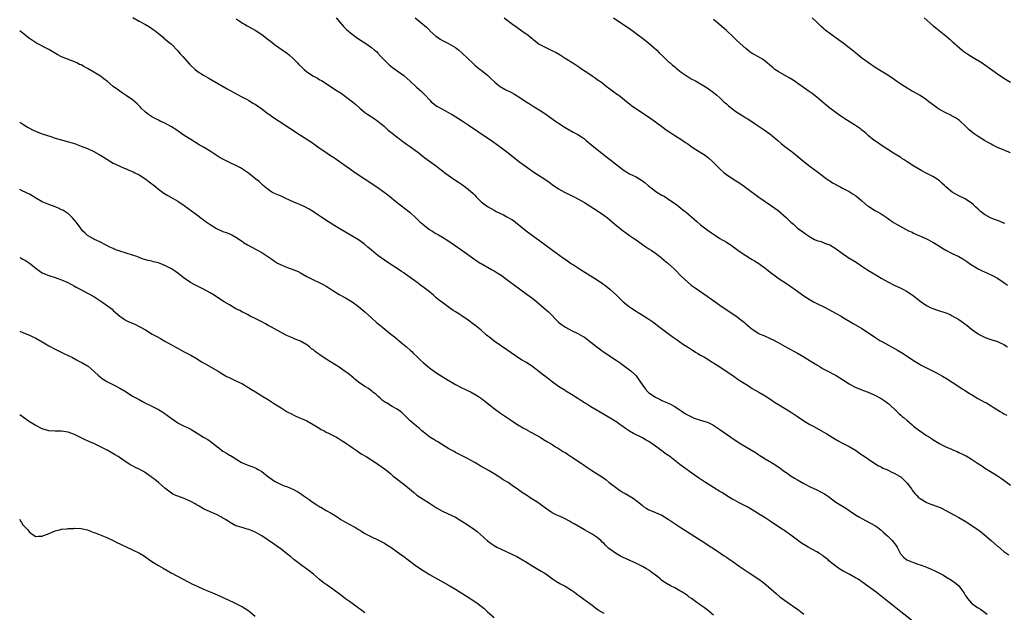
# Model space of a CAD drawing. Units: inches. Extents: x 2628000 to 2631000, y 1464000 to 1467000.
# Drawn here: x 2628000 to 2628305, y 1464235 to 1464418 of the extents above; entities that cross this region are included whole.
import ezdxf

# ---------------------------------------------------------------- set-up
doc = ezdxf.new("R2010")
doc.units = ezdxf.units.IN
doc.header["$MEASUREMENT"] = 0
doc.layers.add('LD26281464_10ft', color=80, linetype='Continuous')

msp = doc.modelspace()

# ---------------------------------------------------------------- linework, layer by layer
at = {"layer": 'LD26281464_10ft'}
for points, elevation in [([(2628035.11, 1464419.11), (2628037, 1464417.97), (2628039, 1464416.91), (2628040.18, 1464416.18), (2628041, 1464415.7), (2628041.39, 1464415.39), (2628041.94, 1464415), (2628043, 1464414.17), (2628044.41, 1464413), (2628044.71, 1464412.71), (2628045, 1464412.48), (2628045.76, 1464411.76), (2628046.75, 1464411), (2628047, 1464410.77), (2628049, 1464408.76), (2628049.78, 1464407.78), (2628050.57, 1464407), (2628052.64, 1464404.64), (2628053, 1464404.24), (2628054.39, 1464403), (2628055, 1464402.5), (2628057, 1464401.17), (2628058.39, 1464400.39), (2628059.65, 1464399.65), (2628064.34, 1464397), (2628067.3, 1464395.3), (2628069, 1464394.37), (2628070.26, 1464393.74), (2628071, 1464393.34), (2628072.47, 1464392.47), (2628073, 1464392.2), (2628073.68, 1464391.68), (2628075, 1464390.77), (2628077, 1464389.28), (2628077.42, 1464389), (2628078.34, 1464388.34), (2628080.43, 1464387), (2628087, 1464382.63), (2628090.42, 1464380.42), (2628091.61, 1464379.61), (2628092.41, 1464379), (2628095.31, 1464377), (2628096.34, 1464376.34), (2628097.58, 1464375.58), (2628098.41, 1464375), (2628102.25, 1464372.25), (2628104.06, 1464371), (2628107.03, 1464369), (2628111, 1464366.38), (2628112.95, 1464365), (2628114.1, 1464364.1), (2628117, 1464361.72), (2628120.58, 1464359), (2628121, 1464358.65), (2628122.77, 1464357), (2628123.9, 1464355.9), (2628124.88, 1464355), (2628125, 1464354.9), (2628127, 1464353.43), (2628127.67, 1464353), (2628129, 1464352.2), (2628129.77, 1464351.77), (2628131.02, 1464351.02), (2628133, 1464349.78), (2628134.65, 1464348.65), (2628137.01, 1464347), (2628141, 1464344.14), (2628141.67, 1464343.67), (2628142.72, 1464343), (2628143, 1464342.83), (2628146.23, 1464341), (2628147, 1464340.58), (2628147.98, 1464339.98), (2628149.19, 1464339.19), (2628151, 1464337.89), (2628157.29, 1464333.29), (2628159, 1464331.97), (2628160.22, 1464331), (2628162.57, 1464329), (2628163.83, 1464327.83), (2628167, 1464324.68), (2628167.93, 1464323.93), (2628169.1, 1464323.1), (2628171, 1464322.1), (2628173, 1464321.14), (2628174.38, 1464320.37), (2628175, 1464320), (2628177, 1464318.53), (2628178.87, 1464317), (2628180.07, 1464316.07), (2628181.24, 1464315.24), (2628184.87, 1464312.87), (2628186.04, 1464312.04), (2628187, 1464311.39), (2628189, 1464309.95), (2628189.5, 1464309.5), (2628190.53, 1464308.53), (2628191, 1464308.04), (2628191.46, 1464307.46), (2628193.13, 1464305), (2628193.94, 1464303.94), (2628194.76, 1464303), (2628195, 1464302.77), (2628197, 1464301.4), (2628197.82, 1464301), (2628198.64, 1464300.64), (2628199, 1464300.45), (2628200.04, 1464300.04), (2628201, 1464299.6), (2628201.42, 1464299.42), (2628203, 1464298.57), (2628205, 1464297.21), (2628205.28, 1464297), (2628206.32, 1464296.32), (2628207.6, 1464295.6), (2628209, 1464294.96), (2628211, 1464294.33), (2628212.01, 1464293.99), (2628213, 1464293.71), (2628213.52, 1464293.52), (2628214.84, 1464292.84), (2628216.06, 1464292.06), (2628217, 1464291.42), (2628220.42, 1464289), (2628223, 1464287.27), (2628227, 1464284.86), (2628228.18, 1464284.18), (2628229, 1464283.59), (2628229.37, 1464283.37), (2628229.91, 1464283), (2628231, 1464282.33), (2628233, 1464281.17), (2628234.35, 1464280.35), (2628235, 1464279.87), (2628235.52, 1464279.52), (2628236.17, 1464279), (2628237, 1464278.4), (2628237.84, 1464277.84), (2628239.04, 1464277), (2628240.27, 1464276.27), (2628241, 1464275.81), (2628243, 1464274.66), (2628245, 1464273.63), (2628247, 1464272.71), (2628248.15, 1464272.15), (2628249, 1464271.72), (2628249.44, 1464271.44), (2628250.63, 1464270.63), (2628252.93, 1464268.93), (2628256.02, 1464267), (2628257, 1464266.36), (2628259.01, 1464265), (2628260.23, 1464264.23), (2628261, 1464263.79), (2628263.64, 1464262.36), (2628265, 1464261.64), (2628265.93, 1464261), (2628267, 1464260.21), (2628267.61, 1464259.61), (2628269, 1464258.34), (2628270.34, 1464257), (2628271.53, 1464255.53), (2628271.87, 1464255), (2628272.74, 1464253.26), (2628272.93, 1464252.93), (2628273, 1464252.83), (2628273.88, 1464251.88), (2628274.92, 1464251), (2628275.08, 1464250.92), (2628278.32, 1464249.68), (2628279, 1464249.49), (2628280.85, 1464248.85), (2628281, 1464248.77), (2628282.26, 1464248.26), (2628283.61, 1464247.61), (2628285, 1464246.9), (2628286.24, 1464246.24), (2628287, 1464245.8), (2628288.73, 1464244.73), (2628289.9, 1464243.9), (2628291, 1464242.96), (2628292.65, 1464240.65), (2628293, 1464240.06), (2628293.7, 1464239), (2628294.31, 1464238.31), (2628295, 1464237.6), (2628295.76, 1464237), (2628296.51, 1464236.51), (2628297, 1464236.13), (2628297.74, 1464235.74), (2628299, 1464234.84), (2628299.8, 1464234.21)], 11110), ([(2628098.06, 1464419), (2628099.76, 1464417), (2628100.34, 1464416.34), (2628101, 1464415.64), (2628101.32, 1464415.32), (2628103, 1464413.97), (2628104.29, 1464413), (2628105.88, 1464411.88), (2628107, 1464411.19), (2628109, 1464409.82), (2628109.99, 1464409), (2628110.52, 1464408.52), (2628111, 1464408.03), (2628111.95, 1464407), (2628113.87, 1464405), (2628114.45, 1464404.45), (2628115.57, 1464403.57), (2628117, 1464402.55), (2628119, 1464401.06), (2628121, 1464399.35), (2628123, 1464397.54), (2628124.32, 1464396.32), (2628125, 1464395.67), (2628125.36, 1464395.36), (2628125.66, 1464395), (2628127, 1464393.52), (2628127.53, 1464393), (2628128.32, 1464392.32), (2628129, 1464391.83), (2628129.52, 1464391.52), (2628131.72, 1464390.28), (2628133.37, 1464389.37), (2628133.99, 1464389), (2628137.09, 1464387.09), (2628139, 1464385.83), (2628141.86, 1464383.86), (2628146.61, 1464380.61), (2628147.79, 1464379.79), (2628148.9, 1464379), (2628151, 1464377.42), (2628155, 1464374.29), (2628157, 1464372.77), (2628159, 1464371.37), (2628162.69, 1464369), (2628164.08, 1464368.08), (2628165, 1464367.38), (2628167, 1464366.02), (2628168.78, 1464365), (2628170.24, 1464364.24), (2628171, 1464363.93), (2628171.57, 1464363.57), (2628172.8, 1464363), (2628173.21, 1464362.79), (2628175, 1464361.73), (2628176.2, 1464361), (2628177.91, 1464359.91), (2628179.37, 1464359), (2628181, 1464357.83), (2628182.12, 1464357), (2628184.46, 1464355), (2628185, 1464354.52), (2628186.97, 1464352.97), (2628188.13, 1464352.13), (2628189, 1464351.56), (2628189.32, 1464351.32), (2628190.5, 1464350.5), (2628191, 1464350.18), (2628193, 1464348.79), (2628194.04, 1464348.04), (2628195, 1464347.43), (2628195.64, 1464347), (2628197, 1464346.04), (2628198.42, 1464345), (2628198.74, 1464344.74), (2628199, 1464344.54), (2628199.82, 1464343.82), (2628200.84, 1464343), (2628202.76, 1464341.24), (2628203.02, 1464341), (2628205, 1464338.98), (2628207, 1464337.02), (2628208.12, 1464336.12), (2628209.27, 1464335.27), (2628213, 1464332.77), (2628214.04, 1464332.04), (2628217, 1464329.92), (2628218.34, 1464329), (2628221, 1464327.28), (2628222.34, 1464326.34), (2628223, 1464325.84), (2628224.57, 1464324.57), (2628225, 1464324.2), (2628225.66, 1464323.66), (2628226.36, 1464323), (2628227, 1464322.49), (2628229, 1464321.2), (2628229.43, 1464321), (2628230.55, 1464320.55), (2628231, 1464320.32), (2628231.97, 1464319.97), (2628233, 1464319.45), (2628233.31, 1464319.31), (2628235, 1464318.42), (2628237.18, 1464317.18), (2628241, 1464315.06), (2628243, 1464313.89), (2628245, 1464312.7), (2628247, 1464311.46), (2628247.79, 1464311), (2628249, 1464310.24), (2628249.81, 1464309.81), (2628253, 1464308.18), (2628255.29, 1464306.71), (2628257, 1464305.56), (2628258.01, 1464305), (2628258.66, 1464304.66), (2628261, 1464303.72), (2628261.53, 1464303.53), (2628262.97, 1464302.97), (2628265, 1464302.01), (2628267, 1464300.98), (2628268.18, 1464300.18), (2628269, 1464299.59), (2628269.32, 1464299.32), (2628271.8, 1464297), (2628272.39, 1464296.39), (2628273, 1464295.9), (2628273.48, 1464295.48), (2628274.13, 1464295), (2628275, 1464294.19), (2628276.45, 1464293), (2628276.71, 1464292.71), (2628277, 1464292.5), (2628277.78, 1464291.78), (2628278.89, 1464291), (2628281, 1464289.59), (2628281.89, 1464289), (2628282.58, 1464288.58), (2628283, 1464288.3), (2628283.82, 1464287.82), (2628285, 1464287.07), (2628285.14, 1464287), (2628286.4, 1464286.4), (2628287, 1464286.07), (2628288.71, 1464285.29), (2628289.4, 1464285), (2628290.55, 1464284.55), (2628291, 1464284.33), (2628291.92, 1464283.92), (2628293, 1464283.39), (2628293.25, 1464283.25), (2628295, 1464282.25), (2628296.78, 1464281), (2628298.14, 1464280.14), (2628299, 1464279.5), (2628299.81, 1464279), (2628301.82, 1464277.82), (2628303, 1464277.09), (2628304.25, 1464276.25), (2628305, 1464275.71), (2628307, 1464274.12)], 11130), ([(2628122.58, 1464419), (2628126.04, 1464416.04), (2628127, 1464415.12), (2628127.11, 1464415), (2628129, 1464413.33), (2628129.43, 1464413), (2628130.33, 1464412.33), (2628131, 1464411.93), (2628131.63, 1464411.63), (2628132.89, 1464411), (2628135, 1464409.76), (2628136.04, 1464409), (2628137, 1464408.16), (2628139, 1464406.23), (2628140.34, 1464405), (2628141, 1464404.36), (2628141.74, 1464403.74), (2628142.71, 1464403), (2628143, 1464402.75), (2628145, 1464401.2), (2628146.11, 1464400.11), (2628147, 1464399.26), (2628147.25, 1464399), (2628149, 1464397.6), (2628149.36, 1464397.36), (2628150.64, 1464396.64), (2628152.01, 1464396.01), (2628153.34, 1464395.34), (2628155, 1464394.34), (2628156.99, 1464393), (2628158.18, 1464392.18), (2628159.4, 1464391.4), (2628161, 1464390.43), (2628163, 1464389.17), (2628166.08, 1464387), (2628167, 1464386.3), (2628169, 1464384.96), (2628170.24, 1464384.24), (2628171.55, 1464383.55), (2628173, 1464382.82), (2628174.1, 1464382.1), (2628175, 1464381.44), (2628175.55, 1464381), (2628177.41, 1464379.41), (2628180.4, 1464377), (2628181.87, 1464375.87), (2628185.51, 1464373), (2628187, 1464371.89), (2628187.53, 1464371.53), (2628188.43, 1464371), (2628189, 1464370.69), (2628190.14, 1464370.14), (2628191, 1464369.74), (2628192.16, 1464369), (2628192.69, 1464368.69), (2628193, 1464368.48), (2628193.82, 1464367.82), (2628194.76, 1464367), (2628197, 1464365.32), (2628197.48, 1464365), (2628199, 1464364.06), (2628199.67, 1464363.67), (2628200.7, 1464363), (2628203.59, 1464361), (2628205.53, 1464359.53), (2628206.64, 1464358.64), (2628209, 1464356.61), (2628209.87, 1464355.87), (2628211, 1464354.86), (2628213, 1464353.3), (2628214.37, 1464352.37), (2628215, 1464351.9), (2628215.57, 1464351.57), (2628217, 1464350.65), (2628219, 1464349.45), (2628220.49, 1464348.49), (2628223, 1464346.72), (2628225, 1464345.38), (2628226.44, 1464344.44), (2628227, 1464344.14), (2628227.68, 1464343.68), (2628229, 1464342.85), (2628231, 1464341.42), (2628233, 1464339.84), (2628234.09, 1464339), (2628235, 1464338.34), (2628238.23, 1464336.23), (2628239.41, 1464335.41), (2628239.96, 1464335), (2628243, 1464332.86), (2628244.14, 1464332.14), (2628245, 1464331.55), (2628246.02, 1464331), (2628247, 1464330.5), (2628249.37, 1464329.37), (2628253, 1464327.4), (2628254.52, 1464326.52), (2628255, 1464326.26), (2628258.29, 1464324.29), (2628261, 1464322.74), (2628263, 1464321.4), (2628265, 1464319.99), (2628265.61, 1464319.61), (2628266.56, 1464319), (2628267.57, 1464318.43), (2628269.43, 1464317.43), (2628270.17, 1464317), (2628272.02, 1464316.02), (2628273, 1464315.43), (2628273.28, 1464315.28), (2628275, 1464314.19), (2628277, 1464312.79), (2628279, 1464311.55), (2628279.37, 1464311.37), (2628281, 1464310.5), (2628282.01, 1464309.99), (2628284.06, 1464309), (2628285.97, 1464307.97), (2628287.25, 1464307.25), (2628289, 1464306.12), (2628291, 1464304.78), (2628292.06, 1464304.06), (2628293, 1464303.48), (2628293.68, 1464303), (2628294.49, 1464302.49), (2628295, 1464302.24), (2628296.94, 1464301), (2628298.29, 1464300.29), (2628299, 1464299.9), (2628299.63, 1464299.63), (2628301, 1464298.76), (2628301.69, 1464298.31), (2628303.85, 1464297), (2628304.59, 1464296.59), (2628305, 1464296.32), (2628305.89, 1464295.89)], 11140), ([(2628150.09, 1464419), (2628152.69, 1464417), (2628154.05, 1464416.05), (2628155.64, 1464415), (2628157.61, 1464413.61), (2628158.29, 1464413), (2628158.69, 1464412.69), (2628159, 1464412.4), (2628159.79, 1464411.79), (2628160.7, 1464411), (2628161, 1464410.79), (2628163, 1464409.74), (2628164.88, 1464408.88), (2628166.22, 1464408.22), (2628167.48, 1464407.48), (2628169, 1464406.5), (2628171.39, 1464405), (2628173, 1464404.02), (2628173.58, 1464403.58), (2628174.43, 1464403), (2628176.06, 1464401.94), (2628177.43, 1464401), (2628178.34, 1464400.34), (2628179, 1464399.92), (2628180.27, 1464399), (2628181.79, 1464397.79), (2628182.9, 1464397), (2628184.1, 1464396.1), (2628185.27, 1464395.27), (2628185.62, 1464395), (2628188.59, 1464392.59), (2628189, 1464392.31), (2628189.74, 1464391.74), (2628194.51, 1464388.51), (2628197, 1464386.79), (2628199.44, 1464385), (2628200.32, 1464384.32), (2628201.5, 1464383.5), (2628203, 1464382.51), (2628205.17, 1464381.17), (2628206.36, 1464380.36), (2628207, 1464379.9), (2628207.54, 1464379.54), (2628208.26, 1464379), (2628209, 1464378.49), (2628212.38, 1464376.38), (2628213, 1464375.93), (2628213.52, 1464375.52), (2628214.58, 1464374.58), (2628216.18, 1464373), (2628217, 1464372.16), (2628218.27, 1464371), (2628219, 1464370.43), (2628221, 1464369.08), (2628222.29, 1464368.29), (2628223.5, 1464367.5), (2628225, 1464366.43), (2628229, 1464363.46), (2628233, 1464360.75), (2628234.01, 1464360.01), (2628235, 1464359.25), (2628237.66, 1464357), (2628239, 1464355.68), (2628239.76, 1464355), (2628241, 1464353.84), (2628242.64, 1464352.64), (2628243.82, 1464351.82), (2628245.04, 1464351.04), (2628246.3, 1464350.3), (2628247, 1464350.02), (2628248.37, 1464349.63), (2628249, 1464349.39), (2628249.27, 1464349.27), (2628250.02, 1464349), (2628251, 1464348.63), (2628253, 1464347.4), (2628255, 1464345.92), (2628256.33, 1464345), (2628256.73, 1464344.73), (2628258, 1464344), (2628259.24, 1464343.24), (2628261, 1464342.03), (2628262.78, 1464340.78), (2628264.02, 1464340.02), (2628265.79, 1464339), (2628267, 1464338.29), (2628269, 1464337.16), (2628271, 1464336.16), (2628273, 1464335.26), (2628273.51, 1464335), (2628275, 1464334.19), (2628277, 1464332.87), (2628278.05, 1464332.05), (2628279.34, 1464331), (2628281, 1464329.86), (2628282.7, 1464329), (2628283, 1464328.86), (2628284.42, 1464328.42), (2628287, 1464327.59), (2628288.31, 1464327), (2628289, 1464326.66), (2628291, 1464325.46), (2628291.7, 1464325), (2628293.6, 1464323.6), (2628295, 1464322.5), (2628297, 1464321.06), (2628297.1, 1464321), (2628299, 1464320), (2628299.73, 1464319.73), (2628301.23, 1464319.24), (2628303, 1464318.69), (2628303.63, 1464318.37), (2628305, 1464317.73), (2628306.11, 1464317)], 11150), ([(2628183.98, 1464419), (2628188.18, 1464416.18), (2628189, 1464415.65), (2628190.51, 1464414.51), (2628191, 1464414.17), (2628192.55, 1464413), (2628193.92, 1464411.92), (2628195, 1464411.12), (2628197.4, 1464409), (2628198.14, 1464408.14), (2628199.45, 1464407), (2628201, 1464405.5), (2628201.57, 1464405), (2628202.3, 1464404.3), (2628203, 1464403.78), (2628203.41, 1464403.41), (2628203.92, 1464403), (2628205, 1464402.18), (2628206.87, 1464400.87), (2628208.11, 1464400.11), (2628209.42, 1464399.42), (2628211, 1464398.53), (2628213, 1464397.29), (2628215, 1464395.85), (2628215.99, 1464395), (2628217, 1464394.17), (2628218.21, 1464393), (2628218.6, 1464392.6), (2628219, 1464392.29), (2628219.67, 1464391.67), (2628221, 1464390.64), (2628221.96, 1464389.96), (2628224.41, 1464388.41), (2628225, 1464388.01), (2628225.64, 1464387.64), (2628227.9, 1464386.1), (2628230.44, 1464384.44), (2628232.47, 1464383), (2628233, 1464382.6), (2628234.92, 1464381), (2628236.02, 1464380.02), (2628237.11, 1464379.11), (2628239, 1464377.72), (2628240.54, 1464376.54), (2628243, 1464374.46), (2628244.95, 1464372.95), (2628247.26, 1464371.26), (2628249.5, 1464369.5), (2628250.66, 1464368.66), (2628251, 1464368.45), (2628251.86, 1464367.86), (2628254.46, 1464366.46), (2628255, 1464366.2), (2628257, 1464365.16), (2628258.33, 1464364.33), (2628259, 1464363.88), (2628259.51, 1464363.51), (2628260.11, 1464363), (2628261, 1464362.28), (2628262.76, 1464360.76), (2628263, 1464360.59), (2628265, 1464359.32), (2628265.22, 1464359.22), (2628265.62, 1464359), (2628267, 1464358.21), (2628268.81, 1464357), (2628270.1, 1464356.1), (2628271, 1464355.44), (2628271.74, 1464355), (2628274.5, 1464353.5), (2628275.46, 1464353), (2628276.52, 1464352.52), (2628277, 1464352.27), (2628277.87, 1464351.87), (2628279.82, 1464351), (2628281, 1464350.5), (2628283, 1464349.45), (2628284.52, 1464348.52), (2628285, 1464348.19), (2628285.74, 1464347.74), (2628287, 1464346.95), (2628289, 1464346), (2628291.04, 1464345), (2628292.27, 1464344.27), (2628293.48, 1464343.48), (2628294.65, 1464342.65), (2628297, 1464341.23), (2628298.48, 1464340.48), (2628299, 1464340.24), (2628299.87, 1464339.87), (2628301.21, 1464339.21), (2628303, 1464338.28), (2628305, 1464337.01), (2628306.09, 1464336.09)], 11160), ([(2628307, 1464377.13), (2628303, 1464378.84), (2628301.53, 1464379.53), (2628301, 1464379.8), (2628299, 1464380.92), (2628297, 1464382.16), (2628295.81, 1464383), (2628295.35, 1464383.35), (2628294.27, 1464384.27), (2628293.48, 1464385), (2628293, 1464385.48), (2628291.39, 1464387), (2628291.18, 1464387.18), (2628290.01, 1464388.01), (2628289, 1464388.55), (2628288.72, 1464388.72), (2628287, 1464389.56), (2628285, 1464390.62), (2628284.4, 1464391), (2628283.62, 1464391.62), (2628281.73, 1464393), (2628281, 1464393.56), (2628279, 1464394.88), (2628277, 1464396.04), (2628276.4, 1464396.4), (2628275, 1464397.19), (2628273, 1464398.44), (2628272.15, 1464399), (2628271, 1464399.85), (2628269, 1464401.24), (2628267, 1464402.47), (2628265.42, 1464403.42), (2628263, 1464405.02), (2628261.87, 1464405.87), (2628261, 1464406.48), (2628259.63, 1464407.63), (2628259, 1464408.11), (2628258.52, 1464408.52), (2628257, 1464409.72), (2628255.15, 1464411.15), (2628253, 1464412.72), (2628251, 1464414.15), (2628249.87, 1464415), (2628249.39, 1464415.39), (2628249, 1464415.75), (2628248.32, 1464416.32), (2628247, 1464417.63), (2628245.56, 1464419)], 11180), ([(2628280.26, 1464419), (2628283, 1464416.62), (2628283.86, 1464415.86), (2628287, 1464413.38), (2628288.29, 1464412.29), (2628289, 1464411.66), (2628290.39, 1464410.39), (2628292.05, 1464409), (2628292.59, 1464408.59), (2628293.77, 1464407.77), (2628295, 1464406.96), (2628298.28, 1464405), (2628298.72, 1464404.72), (2628303, 1464401.58), (2628305, 1464400.26), (2628307, 1464399)], 11190), ([(2628067, 1464418.72), (2628067.89, 1464418.11), (2628069, 1464417.37), (2628069.66, 1464417), (2628070.54, 1464416.54), (2628071.81, 1464415.81), (2628073, 1464415.14), (2628075, 1464413.78), (2628077, 1464412.27), (2628077.71, 1464411.71), (2628079, 1464410.75), (2628083, 1464407.91), (2628083.51, 1464407.51), (2628085, 1464406.2), (2628085.58, 1464405.58), (2628086.09, 1464405), (2628086.54, 1464404.54), (2628087.55, 1464403.55), (2628088.14, 1464403), (2628089, 1464402.27), (2628091, 1464400.94), (2628092.27, 1464400.27), (2628093, 1464399.81), (2628093.53, 1464399.53), (2628094.39, 1464399), (2628094.78, 1464398.78), (2628098.4, 1464396.4), (2628099.59, 1464395.59), (2628101, 1464394.59), (2628103.11, 1464393), (2628104.14, 1464392.14), (2628105.37, 1464391), (2628107, 1464389.62), (2628107.9, 1464389), (2628109.8, 1464387.8), (2628111, 1464386.97), (2628113, 1464385.26), (2628114.2, 1464384.2), (2628115, 1464383.57), (2628115.3, 1464383.3), (2628117, 1464382), (2628117.55, 1464381.55), (2628118.29, 1464381), (2628118.68, 1464380.68), (2628119, 1464380.47), (2628119.83, 1464379.83), (2628121.07, 1464379), (2628123.77, 1464377), (2628125, 1464376), (2628125.58, 1464375.58), (2628127, 1464374.53), (2628129.17, 1464373), (2628130.22, 1464372.22), (2628131, 1464371.58), (2628131.74, 1464371), (2628134.52, 1464369), (2628136.02, 1464368.02), (2628137.2, 1464367.2), (2628139, 1464365.9), (2628140.54, 1464364.54), (2628141, 1464364.03), (2628141.5, 1464363.5), (2628141.95, 1464363), (2628143, 1464362), (2628144.2, 1464361), (2628145, 1464360.47), (2628147, 1464359.33), (2628147.66, 1464359), (2628149.92, 1464357.92), (2628151, 1464357.36), (2628152.48, 1464356.49), (2628153, 1464356.13), (2628153.65, 1464355.65), (2628156.99, 1464352.99), (2628159.59, 1464351), (2628162.71, 1464348.71), (2628165.11, 1464347), (2628168.53, 1464344.53), (2628169, 1464344.18), (2628169.71, 1464343.71), (2628171, 1464342.79), (2628171.6, 1464342.4), (2628173.79, 1464341), (2628179, 1464337.78), (2628180.65, 1464336.65), (2628181.78, 1464335.78), (2628182.87, 1464334.87), (2628184.91, 1464333), (2628187.04, 1464331), (2628189, 1464329.46), (2628189.62, 1464329), (2628191, 1464328.1), (2628191.68, 1464327.68), (2628192.7, 1464327), (2628195, 1464325.57), (2628196.53, 1464324.53), (2628197.69, 1464323.69), (2628202.24, 1464320.24), (2628203.39, 1464319.39), (2628205.73, 1464317.73), (2628206.91, 1464317), (2628208.16, 1464316.16), (2628209, 1464315.67), (2628209.41, 1464315.41), (2628210.16, 1464315), (2628211, 1464314.48), (2628212.22, 1464313.78), (2628213.52, 1464313), (2628214.41, 1464312.41), (2628215, 1464312.07), (2628215.63, 1464311.63), (2628216.64, 1464311), (2628217.68, 1464310.32), (2628221, 1464308.11), (2628223, 1464306.74), (2628225, 1464305.44), (2628226.5, 1464304.5), (2628227, 1464304.15), (2628229, 1464302.94), (2628231, 1464301.81), (2628232.73, 1464300.73), (2628233.92, 1464299.92), (2628235.14, 1464299.14), (2628237, 1464298.04), (2628238.88, 1464296.88), (2628240.07, 1464296.07), (2628241, 1464295.41), (2628243, 1464294.1), (2628244.88, 1464293), (2628246.26, 1464292.26), (2628249, 1464290.7), (2628250.07, 1464290.07), (2628252.55, 1464288.55), (2628253.81, 1464287.81), (2628255, 1464287.16), (2628257, 1464286.11), (2628258.99, 1464284.99), (2628260.19, 1464284.19), (2628261, 1464283.61), (2628261.35, 1464283.35), (2628263, 1464282.18), (2628265, 1464280.91), (2628266.13, 1464280.13), (2628267, 1464279.8), (2628267.48, 1464279.48), (2628268.76, 1464279), (2628270.23, 1464278.23), (2628271, 1464277.93), (2628272.64, 1464277), (2628273, 1464276.75), (2628273.91, 1464275.91), (2628275, 1464274.76), (2628276.37, 1464273), (2628276.61, 1464272.61), (2628277, 1464272.15), (2628277.5, 1464271.5), (2628277.98, 1464271), (2628278.43, 1464270.43), (2628279, 1464270.01), (2628280.89, 1464268.89), (2628281, 1464268.84), (2628282.33, 1464268.33), (2628283, 1464268.05), (2628283.8, 1464267.8), (2628285.21, 1464267.21), (2628285.7, 1464267), (2628287, 1464266.36), (2628291, 1464264.15), (2628293, 1464262.98), (2628296.6, 1464260.6), (2628297.76, 1464259.76), (2628299, 1464258.77), (2628301, 1464257.02), (2628302.11, 1464256.11), (2628303, 1464255.3), (2628303.18, 1464255.18), (2628305, 1464253.58), (2628306.55, 1464252.55)], 11120), ([(2628305.26, 1464355.26), (2628305, 1464355.35), (2628303.86, 1464355.86), (2628303, 1464356.14), (2628302.42, 1464356.42), (2628301, 1464356.93), (2628300.85, 1464357), (2628299, 1464358.05), (2628297.71, 1464359), (2628297, 1464359.66), (2628296.33, 1464360.33), (2628295.6, 1464361), (2628295, 1464361.6), (2628293, 1464362.94), (2628291, 1464363.87), (2628288.94, 1464364.94), (2628287, 1464366.6), (2628286.63, 1464367), (2628285.78, 1464367.78), (2628285, 1464368.46), (2628284.7, 1464368.7), (2628284.29, 1464369), (2628283, 1464369.8), (2628280.67, 1464371), (2628279.55, 1464371.55), (2628278.27, 1464372.27), (2628277.05, 1464373.05), (2628275, 1464374.41), (2628274.04, 1464375), (2628273.41, 1464375.41), (2628273, 1464375.7), (2628270.8, 1464377), (2628269, 1464378.17), (2628267, 1464379.52), (2628266.1, 1464380.1), (2628265, 1464380.83), (2628264.78, 1464381), (2628263, 1464382.45), (2628262.73, 1464382.73), (2628262.44, 1464383), (2628261.67, 1464383.67), (2628261, 1464384.16), (2628260.55, 1464384.55), (2628259.91, 1464385), (2628259, 1464385.6), (2628255.71, 1464387.71), (2628254.51, 1464388.51), (2628253, 1464389.55), (2628251.01, 1464391.01), (2628249.88, 1464391.88), (2628247, 1464394.37), (2628245.54, 1464395.54), (2628245, 1464395.91), (2628244.38, 1464396.38), (2628239.65, 1464399.65), (2628238.42, 1464400.42), (2628235, 1464402.35), (2628234.02, 1464403), (2628233.45, 1464403.45), (2628232.39, 1464404.39), (2628231.66, 1464405), (2628231, 1464405.58), (2628230.17, 1464406.17), (2628228.76, 1464407), (2628227.6, 1464407.6), (2628227, 1464407.94), (2628226.39, 1464408.39), (2628225.63, 1464409), (2628225, 1464409.44), (2628223.3, 1464411), (2628223.13, 1464411.13), (2628222.08, 1464412.08), (2628221.15, 1464413), (2628219, 1464415.02), (2628217, 1464416.82), (2628215, 1464418.45)], 11170), ([(2628276.33, 1464232.33), (2628273, 1464234.9), (2628270.42, 1464237), (2628269, 1464238.11), (2628267, 1464239.72), (2628265.36, 1464241), (2628261, 1464244.19), (2628259.79, 1464245), (2628259, 1464245.48), (2628257, 1464246.55), (2628256.2, 1464247), (2628255.4, 1464247.4), (2628254.13, 1464248.13), (2628252.97, 1464248.97), (2628250.77, 1464250.77), (2628250.52, 1464251), (2628249.68, 1464251.68), (2628249, 1464252.2), (2628248.53, 1464252.53), (2628247.81, 1464253), (2628247, 1464253.49), (2628244.29, 1464255), (2628243.47, 1464255.47), (2628242.22, 1464256.22), (2628241, 1464257.08), (2628239, 1464258.64), (2628238.51, 1464259), (2628237.62, 1464259.62), (2628237, 1464260.08), (2628236.43, 1464260.43), (2628235, 1464261.33), (2628233, 1464262.66), (2628232.53, 1464263), (2628231.62, 1464263.62), (2628231, 1464264), (2628229.51, 1464265), (2628227, 1464266.55), (2628225.41, 1464267.41), (2628225, 1464267.65), (2628223, 1464268.65), (2628221.5, 1464269.5), (2628221, 1464269.76), (2628219.13, 1464270.87), (2628217.74, 1464271.74), (2628217, 1464272.17), (2628215, 1464273.41), (2628212.48, 1464275), (2628210.4, 1464276.4), (2628209, 1464277.41), (2628205, 1464280.23), (2628204.56, 1464280.56), (2628201.48, 1464283), (2628201.21, 1464283.21), (2628200.01, 1464284.01), (2628198.87, 1464284.87), (2628198.72, 1464285), (2628197.7, 1464285.7), (2628197, 1464286.23), (2628195, 1464287.65), (2628194.13, 1464288.13), (2628193, 1464288.81), (2628190.2, 1464290.2), (2628189, 1464290.92), (2628187.75, 1464291.75), (2628186.57, 1464292.57), (2628185.97, 1464293), (2628185, 1464293.66), (2628183, 1464294.96), (2628179, 1464297.26), (2628177, 1464298.44), (2628175.43, 1464299.43), (2628175, 1464299.71), (2628174.18, 1464300.18), (2628173, 1464300.99), (2628171, 1464302.25), (2628169.29, 1464303.29), (2628169, 1464303.48), (2628167, 1464304.72), (2628166.59, 1464305), (2628165, 1464306.15), (2628163.41, 1464307.41), (2628163, 1464307.71), (2628162.3, 1464308.3), (2628161.41, 1464309), (2628159, 1464310.85), (2628157, 1464312.13), (2628155.49, 1464313), (2628155, 1464313.31), (2628151, 1464316.09), (2628149.26, 1464317.26), (2628147, 1464318.83), (2628145.77, 1464319.77), (2628144.68, 1464320.68), (2628144.34, 1464321), (2628143, 1464322.16), (2628141.43, 1464323.43), (2628141, 1464323.79), (2628140.29, 1464324.29), (2628139, 1464325.3), (2628137, 1464326.63), (2628136.42, 1464327), (2628135.54, 1464327.54), (2628135, 1464327.91), (2628134.33, 1464328.33), (2628130.86, 1464330.86), (2628129.73, 1464331.73), (2628129, 1464332.37), (2628128.65, 1464332.65), (2628128.27, 1464333), (2628126.45, 1464334.45), (2628125.78, 1464335), (2628124.18, 1464336.18), (2628123.12, 1464337), (2628121, 1464338.54), (2628119.53, 1464339.53), (2628119, 1464339.95), (2628118.36, 1464340.36), (2628117, 1464341.29), (2628115, 1464342.56), (2628113, 1464343.87), (2628111, 1464345.31), (2628109, 1464346.96), (2628107.92, 1464347.92), (2628106.82, 1464348.82), (2628105, 1464350.15), (2628103.24, 1464351.24), (2628100.19, 1464353), (2628099, 1464353.73), (2628096.88, 1464355), (2628095.72, 1464355.72), (2628093.32, 1464357.32), (2628093, 1464357.56), (2628091, 1464358.87), (2628089.68, 1464359.68), (2628088.41, 1464360.41), (2628087, 1464361.07), (2628085, 1464361.9), (2628082.52, 1464363), (2628081, 1464363.71), (2628079, 1464364.54), (2628078.14, 1464365), (2628077, 1464365.76), (2628075.5, 1464367), (2628075.25, 1464367.25), (2628075, 1464367.45), (2628074.23, 1464368.23), (2628073.22, 1464369), (2628070.88, 1464370.88), (2628069.71, 1464371.71), (2628068.45, 1464372.45), (2628067.44, 1464373), (2628065, 1464374.16), (2628063.11, 1464375.11), (2628061.82, 1464375.82), (2628060.58, 1464376.58), (2628059, 1464377.66), (2628057, 1464378.92), (2628055.66, 1464379.66), (2628053, 1464381.24), (2628051, 1464382.52), (2628048.35, 1464384.35), (2628047, 1464385.24), (2628045, 1464386.32), (2628043.49, 1464387), (2628043, 1464387.24), (2628041, 1464388.3), (2628040.57, 1464388.57), (2628039.9, 1464389), (2628039, 1464389.72), (2628037.68, 1464391), (2628037.36, 1464391.36), (2628037, 1464391.69), (2628036.37, 1464392.38), (2628035.68, 1464393), (2628035, 1464393.55), (2628033, 1464394.96), (2628031.76, 1464395.76), (2628031, 1464396.29), (2628030.57, 1464396.57), (2628029, 1464397.75), (2628027.2, 1464399.2), (2628026.08, 1464400.08), (2628025, 1464400.89), (2628023, 1464402.14), (2628021, 1464403.28), (2628019.85, 1464403.86), (2628019, 1464404.37), (2628018.56, 1464404.56), (2628017.69, 1464405), (2628017, 1464405.32), (2628014.35, 1464406.35), (2628013, 1464406.94), (2628011.65, 1464407.65), (2628009, 1464409.16), (2628005.18, 1464411.18), (2628003.92, 1464411.92), (2628002.75, 1464412.75), (2628001, 1464414.2), (2628000.55, 1464414.55), (2628000, 1464414.94)], 11100), ([(2628000, 1464386.66), (2628001, 1464385.98), (2628002.61, 1464385), (2628002.86, 1464384.86), (2628004.2, 1464384.2), (2628005.58, 1464383.59), (2628007, 1464383), (2628009.94, 1464382.06), (2628011, 1464381.74), (2628013, 1464381.16), (2628014.7, 1464380.7), (2628016.25, 1464380.25), (2628017, 1464380.01), (2628019, 1464379.26), (2628021, 1464378.44), (2628023, 1464377.51), (2628024.61, 1464376.61), (2628025.87, 1464375.87), (2628027, 1464375.16), (2628029, 1464373.99), (2628029.64, 1464373.64), (2628032.36, 1464372.36), (2628033, 1464372.15), (2628033.77, 1464371.77), (2628035, 1464371.33), (2628035.21, 1464371.21), (2628035.67, 1464371), (2628037, 1464370.28), (2628039.07, 1464369), (2628040.11, 1464368.11), (2628041, 1464367.53), (2628041.29, 1464367.29), (2628041.67, 1464367), (2628043, 1464365.93), (2628044.67, 1464364.67), (2628045.91, 1464363.91), (2628047.57, 1464363), (2628049, 1464362.17), (2628051, 1464360.8), (2628053.22, 1464359.22), (2628054.37, 1464358.37), (2628057, 1464356.34), (2628057.8, 1464355.8), (2628059, 1464354.89), (2628061, 1464353.72), (2628063, 1464352.8), (2628064.32, 1464352.32), (2628065.69, 1464351.69), (2628067, 1464351), (2628069, 1464349.65), (2628069.36, 1464349.36), (2628070.59, 1464348.59), (2628071.9, 1464347.9), (2628073.24, 1464347.24), (2628075, 1464346.29), (2628078.15, 1464344.15), (2628079, 1464343.54), (2628079.87, 1464343), (2628081, 1464342.43), (2628081.99, 1464342.01), (2628083, 1464341.6), (2628084.91, 1464340.91), (2628086.33, 1464340.33), (2628087, 1464339.98), (2628089, 1464338.83), (2628091, 1464337.84), (2628092.83, 1464337), (2628094.28, 1464336.28), (2628095, 1464335.8), (2628095.52, 1464335.52), (2628097, 1464334.49), (2628099, 1464333.29), (2628101, 1464332.19), (2628103, 1464330.98), (2628105, 1464329.53), (2628107, 1464327.83), (2628109, 1464326.01), (2628110.6, 1464324.6), (2628111, 1464324.29), (2628112.55, 1464323), (2628115.01, 1464321), (2628116.15, 1464320.15), (2628117, 1464319.4), (2628117.23, 1464319.23), (2628117.46, 1464319), (2628118.31, 1464318.31), (2628119.82, 1464317), (2628121, 1464316.03), (2628121.55, 1464315.55), (2628122.08, 1464315), (2628123, 1464314.11), (2628124.11, 1464313), (2628125, 1464312.14), (2628125.63, 1464311.63), (2628127, 1464310.48), (2628129, 1464309.04), (2628132.23, 1464307), (2628135, 1464305.4), (2628137, 1464304.37), (2628137.95, 1464303.95), (2628139, 1464303.42), (2628139.3, 1464303.3), (2628139.87, 1464303), (2628141.85, 1464301.85), (2628143.09, 1464301), (2628144.19, 1464300.19), (2628147, 1464297.94), (2628149, 1464296.5), (2628153, 1464293.79), (2628154.7, 1464292.7), (2628155, 1464292.54), (2628155.94, 1464291.94), (2628157, 1464291.38), (2628157.24, 1464291.24), (2628161.26, 1464289), (2628162.35, 1464288.35), (2628163.59, 1464287.59), (2628164.65, 1464287), (2628165, 1464286.78), (2628166.07, 1464286.07), (2628167, 1464285.54), (2628168.54, 1464284.54), (2628169, 1464284.27), (2628169.76, 1464283.76), (2628171, 1464282.98), (2628173.99, 1464281), (2628174.58, 1464280.58), (2628175.77, 1464279.77), (2628177, 1464278.96), (2628179, 1464277.69), (2628180.62, 1464276.62), (2628181.77, 1464275.77), (2628182.71, 1464275), (2628185, 1464273.2), (2628185.29, 1464273), (2628186.35, 1464272.35), (2628187, 1464271.92), (2628187.6, 1464271.6), (2628190.13, 1464270.13), (2628192.38, 1464268.38), (2628193, 1464267.83), (2628193.46, 1464267.46), (2628194.18, 1464267), (2628195, 1464266.51), (2628195.8, 1464266.2), (2628199, 1464264.82), (2628201, 1464263.63), (2628205, 1464260.99), (2628212.29, 1464256.29), (2628214.23, 1464255), (2628214.7, 1464254.7), (2628217.23, 1464253), (2628218.32, 1464252.32), (2628219, 1464251.83), (2628220.2, 1464251), (2628221, 1464250.48), (2628223, 1464249.1), (2628224.22, 1464248.22), (2628226.1, 1464247), (2628229.04, 1464245.04), (2628230.18, 1464244.18), (2628231.27, 1464243.27), (2628234.49, 1464240.49), (2628235.6, 1464239.6), (2628237, 1464238.56), (2628241.43, 1464235.43), (2628243, 1464234.24)], 11090), ([(2628215, 1464233.89), (2628213.66, 1464235), (2628213, 1464235.5), (2628212.17, 1464236.17), (2628211, 1464236.97), (2628209, 1464238.39), (2628208.17, 1464239), (2628207.51, 1464239.51), (2628207, 1464239.86), (2628206.35, 1464240.35), (2628205, 1464241.22), (2628204.53, 1464241.47), (2628203, 1464242.35), (2628201.72, 1464243), (2628201.26, 1464243.26), (2628201, 1464243.39), (2628199, 1464244.67), (2628198.55, 1464245), (2628197.72, 1464245.72), (2628197, 1464246.31), (2628195.46, 1464247.46), (2628195, 1464247.78), (2628194.25, 1464248.25), (2628192.99, 1464249), (2628190.28, 1464250.28), (2628189, 1464250.83), (2628188.67, 1464251), (2628187, 1464251.73), (2628186.17, 1464252.17), (2628184.93, 1464252.93), (2628182.59, 1464254.59), (2628181.56, 1464255.56), (2628181, 1464256.17), (2628180.55, 1464256.55), (2628180.08, 1464257), (2628179, 1464257.92), (2628177.41, 1464259), (2628175, 1464260.35), (2628171.81, 1464262.19), (2628171, 1464262.65), (2628170.34, 1464263), (2628169, 1464263.76), (2628168.17, 1464264.17), (2628166.27, 1464265), (2628165, 1464265.64), (2628162.96, 1464267), (2628161.82, 1464267.82), (2628161, 1464268.45), (2628160.66, 1464268.66), (2628160.21, 1464269), (2628159, 1464269.77), (2628158.22, 1464270.22), (2628157, 1464271.08), (2628155.79, 1464271.79), (2628155, 1464272.39), (2628154.63, 1464272.63), (2628154.15, 1464273), (2628153, 1464273.78), (2628151.33, 1464275), (2628149.86, 1464275.86), (2628149, 1464276.44), (2628148.64, 1464276.64), (2628148.12, 1464277), (2628147, 1464277.64), (2628145.44, 1464278.56), (2628143.59, 1464279.59), (2628143, 1464280), (2628142.36, 1464280.36), (2628141, 1464281.23), (2628140.46, 1464281.54), (2628139, 1464282.37), (2628135.91, 1464283.91), (2628135, 1464284.34), (2628134.59, 1464284.59), (2628133, 1464285.47), (2628129.57, 1464287.57), (2628129, 1464287.87), (2628128.3, 1464288.3), (2628127.08, 1464289), (2628125, 1464290.7), (2628124.65, 1464291), (2628123.8, 1464291.8), (2628123, 1464292.42), (2628121, 1464294.13), (2628120.07, 1464295), (2628119, 1464296.08), (2628118.53, 1464296.53), (2628117.97, 1464297), (2628117, 1464297.72), (2628115.43, 1464298.57), (2628113.64, 1464299.64), (2628113, 1464300.04), (2628112.44, 1464300.44), (2628111.77, 1464301), (2628111, 1464301.71), (2628110.32, 1464302.32), (2628109.44, 1464303), (2628109.21, 1464303.21), (2628108.08, 1464304.08), (2628107, 1464304.72), (2628105, 1464306.12), (2628103.87, 1464307), (2628103.43, 1464307.43), (2628103, 1464307.73), (2628102.34, 1464308.34), (2628101.48, 1464309), (2628101.22, 1464309.22), (2628099.86, 1464310.14), (2628099, 1464310.74), (2628096.34, 1464312.34), (2628095, 1464313.19), (2628093, 1464314.55), (2628092.42, 1464315), (2628091.6, 1464315.6), (2628091, 1464316.09), (2628090.45, 1464316.45), (2628089.8, 1464317), (2628089, 1464317.62), (2628087, 1464318.75), (2628085.39, 1464319.39), (2628085, 1464319.58), (2628083.98, 1464319.98), (2628083, 1464320.46), (2628082.62, 1464320.62), (2628079.88, 1464322.12), (2628079, 1464322.56), (2628078.19, 1464323), (2628077.39, 1464323.39), (2628077, 1464323.61), (2628076.14, 1464324.14), (2628075, 1464324.74), (2628074.84, 1464324.84), (2628073, 1464325.8), (2628071.46, 1464326.54), (2628070.55, 1464327), (2628069.54, 1464327.54), (2628069, 1464327.79), (2628068.24, 1464328.24), (2628067, 1464328.85), (2628065, 1464330), (2628063.38, 1464331), (2628061, 1464332.55), (2628060.24, 1464333), (2628059, 1464333.77), (2628057, 1464334.89), (2628054.29, 1464336.29), (2628052.97, 1464337), (2628051, 1464338.32), (2628049.48, 1464339.48), (2628049, 1464339.82), (2628048.33, 1464340.33), (2628047, 1464341.17), (2628045.83, 1464341.83), (2628045, 1464342.23), (2628043, 1464343.03), (2628041.42, 1464343.42), (2628041, 1464343.56), (2628039.77, 1464343.77), (2628038.23, 1464344.23), (2628037, 1464344.69), (2628036.79, 1464344.79), (2628036.29, 1464345), (2628035, 1464345.43), (2628031, 1464346.65), (2628030.06, 1464347), (2628029.31, 1464347.31), (2628029, 1464347.48), (2628027.94, 1464347.94), (2628027, 1464348.45), (2628026.62, 1464348.62), (2628025, 1464349.42), (2628023, 1464350.37), (2628022.64, 1464350.64), (2628021, 1464351.55), (2628020.25, 1464352.25), (2628019.51, 1464353), (2628019, 1464353.55), (2628017.58, 1464355.58), (2628017, 1464356.33), (2628016.36, 1464357), (2628015, 1464358.3), (2628014.58, 1464358.58), (2628013.35, 1464359.35), (2628013, 1464359.53), (2628011.98, 1464359.98), (2628011, 1464360.37), (2628009, 1464361.09), (2628007, 1464362), (2628005.26, 1464363), (2628003.86, 1464363.86), (2628003, 1464364.3), (2628002.56, 1464364.56), (2628001.66, 1464365), (2628001, 1464365.29), (2628000, 1464365.77)], 11080), ([(2628000, 1464344.72), (2628000.49, 1464344.49), (2628001, 1464344.22), (2628001.82, 1464343.82), (2628003, 1464342.99), (2628005, 1464341.36), (2628005.47, 1464341), (2628007, 1464339.96), (2628007.68, 1464339.68), (2628009, 1464339.09), (2628011, 1464338.48), (2628011.83, 1464338.17), (2628013, 1464337.77), (2628014.93, 1464336.93), (2628017, 1464335.84), (2628017.53, 1464335.53), (2628018.51, 1464335), (2628021, 1464333.7), (2628021.44, 1464333.44), (2628022.74, 1464332.74), (2628023, 1464332.59), (2628025.41, 1464331), (2628028.21, 1464329), (2628028.66, 1464328.66), (2628029, 1464328.33), (2628029.71, 1464327.71), (2628031, 1464326.53), (2628032.38, 1464325.62), (2628033, 1464325.19), (2628033.4, 1464325), (2628035.92, 1464323.92), (2628037.24, 1464323.24), (2628039, 1464322.25), (2628041.08, 1464321), (2628042.3, 1464320.3), (2628043.6, 1464319.6), (2628045, 1464318.78), (2628046.16, 1464318.16), (2628047, 1464317.67), (2628048.18, 1464317), (2628051, 1464315.48), (2628053, 1464314.45), (2628055, 1464313.28), (2628056.39, 1464312.39), (2628057.64, 1464311.64), (2628061.49, 1464309.49), (2628063, 1464308.56), (2628063.98, 1464307.98), (2628065.29, 1464307.29), (2628067, 1464306.52), (2628069, 1464305.55), (2628071, 1464304.37), (2628071.83, 1464303.83), (2628073.06, 1464303.06), (2628075, 1464301.86), (2628076.78, 1464300.78), (2628078.01, 1464300.01), (2628079, 1464299.36), (2628081, 1464298.08), (2628082.9, 1464296.9), (2628084.22, 1464296.22), (2628085, 1464295.84), (2628085.59, 1464295.59), (2628089, 1464294.06), (2628090.93, 1464293), (2628093, 1464291.71), (2628093.45, 1464291.46), (2628094.33, 1464291), (2628095, 1464290.6), (2628095.74, 1464290.26), (2628098.16, 1464289), (2628098.69, 1464288.69), (2628099, 1464288.57), (2628099.92, 1464287.92), (2628101, 1464287.3), (2628101.42, 1464287), (2628102.31, 1464286.31), (2628103, 1464285.87), (2628104.27, 1464285), (2628104.68, 1464284.68), (2628105, 1464284.48), (2628105.84, 1464283.84), (2628107.38, 1464283), (2628110.6, 1464281), (2628111, 1464280.72), (2628113.31, 1464279), (2628115, 1464277.65), (2628115.76, 1464277), (2628116.46, 1464276.46), (2628118.28, 1464275), (2628119, 1464274.44), (2628120.77, 1464273), (2628121.99, 1464271.99), (2628123.06, 1464271.06), (2628125, 1464269.82), (2628127, 1464268.6), (2628129.18, 1464267.18), (2628131, 1464266.14), (2628132.59, 1464265.41), (2628135, 1464264.23), (2628137, 1464263.06), (2628139, 1464261.76), (2628140.63, 1464260.63), (2628141.77, 1464259.77), (2628142.7, 1464259), (2628145, 1464256.95), (2628146.1, 1464256.1), (2628147, 1464255.49), (2628147.31, 1464255.31), (2628147.86, 1464255), (2628149, 1464254.41), (2628152.69, 1464252.69), (2628154.03, 1464252.03), (2628155.32, 1464251.32), (2628157, 1464250.3), (2628159, 1464249.06), (2628161.56, 1464247.56), (2628162.49, 1464247), (2628163, 1464246.68), (2628165.14, 1464245.14), (2628166.34, 1464244.34), (2628167.63, 1464243.63), (2628169, 1464242.9), (2628171, 1464241.68), (2628171.93, 1464241), (2628172.53, 1464240.53), (2628173.67, 1464239.67), (2628177.36, 1464237), (2628178.3, 1464236.3), (2628179, 1464235.75), (2628179.44, 1464235.44), (2628180.13, 1464235), (2628181, 1464234.47)], 11070), ([(2628000, 1464321.89), (2628001, 1464321.5), (2628002.76, 1464320.76), (2628003, 1464320.68), (2628004.11, 1464320.11), (2628005, 1464319.73), (2628007, 1464318.57), (2628009, 1464317.38), (2628011, 1464316.27), (2628013.63, 1464315), (2628016.32, 1464313.68), (2628017.63, 1464313), (2628018.51, 1464312.51), (2628019, 1464312.28), (2628021, 1464311.13), (2628021.2, 1464311), (2628022.2, 1464310.2), (2628024.27, 1464308.27), (2628025, 1464307.61), (2628025.33, 1464307.33), (2628025.82, 1464307), (2628027, 1464306.3), (2628028.4, 1464305.6), (2628029.53, 1464305), (2628031, 1464304.25), (2628033, 1464303.04), (2628035, 1464301.79), (2628036.79, 1464300.79), (2628037, 1464300.68), (2628038.07, 1464300.07), (2628039.41, 1464299.41), (2628040.28, 1464299), (2628041.77, 1464298.23), (2628043, 1464297.64), (2628044.06, 1464297), (2628044.63, 1464296.63), (2628045.79, 1464295.79), (2628046.9, 1464294.9), (2628049, 1464293.52), (2628049.98, 1464293), (2628051, 1464292.5), (2628052.04, 1464292.04), (2628053, 1464291.48), (2628053.32, 1464291.32), (2628055, 1464290.26), (2628056.94, 1464289.06), (2628058.27, 1464288.27), (2628059.46, 1464287.46), (2628060.01, 1464287), (2628061, 1464286.29), (2628061.71, 1464285.71), (2628062.56, 1464285), (2628063, 1464284.7), (2628064.08, 1464284.08), (2628065, 1464283.47), (2628065.34, 1464283.34), (2628065.84, 1464283), (2628068.78, 1464281.22), (2628069, 1464281.1), (2628069.21, 1464281), (2628070.5, 1464280.5), (2628071, 1464280.23), (2628071.94, 1464279.94), (2628073, 1464279.5), (2628073.34, 1464279.34), (2628073.92, 1464279), (2628075, 1464278.44), (2628076.79, 1464277), (2628079, 1464275.44), (2628081, 1464274.41), (2628081.99, 1464274.01), (2628083, 1464273.63), (2628084.85, 1464272.85), (2628086.15, 1464272.15), (2628087.35, 1464271.35), (2628087.81, 1464271), (2628089.71, 1464269.71), (2628090.67, 1464269), (2628092.1, 1464268.1), (2628093, 1464267.49), (2628093.32, 1464267.32), (2628095, 1464266.32), (2628096.56, 1464265.44), (2628097, 1464265.21), (2628098.36, 1464264.36), (2628099.55, 1464263.55), (2628101, 1464262.66), (2628102.08, 1464262.08), (2628104.02, 1464261), (2628104.63, 1464260.63), (2628105, 1464260.39), (2628105.89, 1464259.89), (2628107, 1464259.23), (2628109, 1464258.2), (2628111, 1464257.21), (2628113, 1464256.16), (2628113.72, 1464255.71), (2628115, 1464254.95), (2628117, 1464253.55), (2628117.71, 1464253), (2628119, 1464252.06), (2628120.4, 1464251), (2628123, 1464249.08), (2628125, 1464247.73), (2628127, 1464246.53), (2628129.62, 1464245), (2628133.07, 1464243.07), (2628135, 1464241.92), (2628139.24, 1464239.24), (2628141.66, 1464237.66), (2628143.93, 1464235.93), (2628145, 1464234.88), (2628147, 1464233.11)], 11060), ([(2628107, 1464234.58), (2628105.63, 1464235.63), (2628105, 1464236.06), (2628104.47, 1464236.47), (2628103.72, 1464237), (2628102.16, 1464238.16), (2628101, 1464238.99), (2628099.86, 1464239.86), (2628097, 1464241.96), (2628095, 1464243.39), (2628094.05, 1464244.05), (2628092.94, 1464244.94), (2628091, 1464246.58), (2628089.66, 1464247.66), (2628087, 1464249.6), (2628085, 1464251.17), (2628084, 1464252), (2628082.69, 1464253), (2628081, 1464254.33), (2628079, 1464255.77), (2628075, 1464258.47), (2628074.12, 1464259), (2628073, 1464259.62), (2628072.01, 1464260.01), (2628071, 1464260.44), (2628070.53, 1464260.53), (2628068.93, 1464261), (2628067, 1464261.59), (2628065, 1464262.68), (2628064.56, 1464263), (2628063.61, 1464263.61), (2628063, 1464263.95), (2628062.37, 1464264.37), (2628061, 1464265.04), (2628059, 1464265.92), (2628057, 1464266.83), (2628055.65, 1464267.65), (2628055, 1464268), (2628054.38, 1464268.38), (2628053, 1464269.13), (2628051, 1464270.06), (2628049, 1464270.76), (2628048.37, 1464271), (2628047.41, 1464271.41), (2628047, 1464271.65), (2628045, 1464273.21), (2628043, 1464274.97), (2628041.9, 1464275.9), (2628041, 1464276.53), (2628040.75, 1464276.75), (2628039, 1464277.96), (2628038.37, 1464278.37), (2628037.25, 1464279), (2628035.71, 1464279.71), (2628035, 1464280.13), (2628034.41, 1464280.41), (2628033.55, 1464281), (2628033, 1464281.34), (2628030.5, 1464283), (2628029.59, 1464283.59), (2628027.14, 1464285), (2628025, 1464286.08), (2628023, 1464287.04), (2628021.63, 1464287.63), (2628021, 1464287.93), (2628020.25, 1464288.25), (2628019, 1464288.88), (2628017, 1464289.83), (2628015, 1464290.55), (2628013, 1464290.88), (2628011, 1464290.89), (2628009, 1464291.04), (2628007, 1464291.66), (2628005, 1464292.62), (2628004.76, 1464292.76), (2628003, 1464293.84), (2628000, 1464295.95)], 11050), ([(2628000, 1464263.59), (2628000.29, 1464263), (2628000.58, 1464262.58), (2628001, 1464261.88), (2628001.78, 1464261), (2628002.4, 1464260.4), (2628003, 1464259.56), (2628003.36, 1464259.36), (2628003.83, 1464259), (2628005, 1464258.24), (2628005.68, 1464258.32), (2628007, 1464258.36), (2628007.41, 1464258.59), (2628008.63, 1464259), (2628011, 1464259.98), (2628012.32, 1464260.32), (2628013, 1464260.51), (2628014.66, 1464260.66), (2628015, 1464260.71), (2628016.78, 1464260.78), (2628017, 1464260.8), (2628019, 1464260.74), (2628021, 1464260.3), (2628021.93, 1464259.93), (2628023, 1464259.53), (2628023.36, 1464259.36), (2628027, 1464257.92), (2628029, 1464256.97), (2628030.3, 1464256.3), (2628031, 1464255.99), (2628031.66, 1464255.66), (2628033, 1464255.08), (2628035, 1464254.18), (2628037.12, 1464253.12), (2628038.35, 1464252.35), (2628041, 1464250.56), (2628043, 1464249.28), (2628044.42, 1464248.42), (2628046.96, 1464246.96), (2628050.63, 1464245), (2628053.53, 1464243.53), (2628055, 1464242.82), (2628057, 1464241.92), (2628059, 1464241.08), (2628060.5, 1464240.5), (2628061.9, 1464239.9), (2628065, 1464238.47), (2628065.95, 1464238.05), (2628067, 1464237.55), (2628069, 1464236.51), (2628069.9, 1464235.9), (2628071, 1464235.21), (2628071.12, 1464235.12), (2628073, 1464233.62)], 11040)]:
    msp.add_lwpolyline(points, dxfattribs=dict(at, elevation=elevation))

doc.saveas('drawing.dxf')
